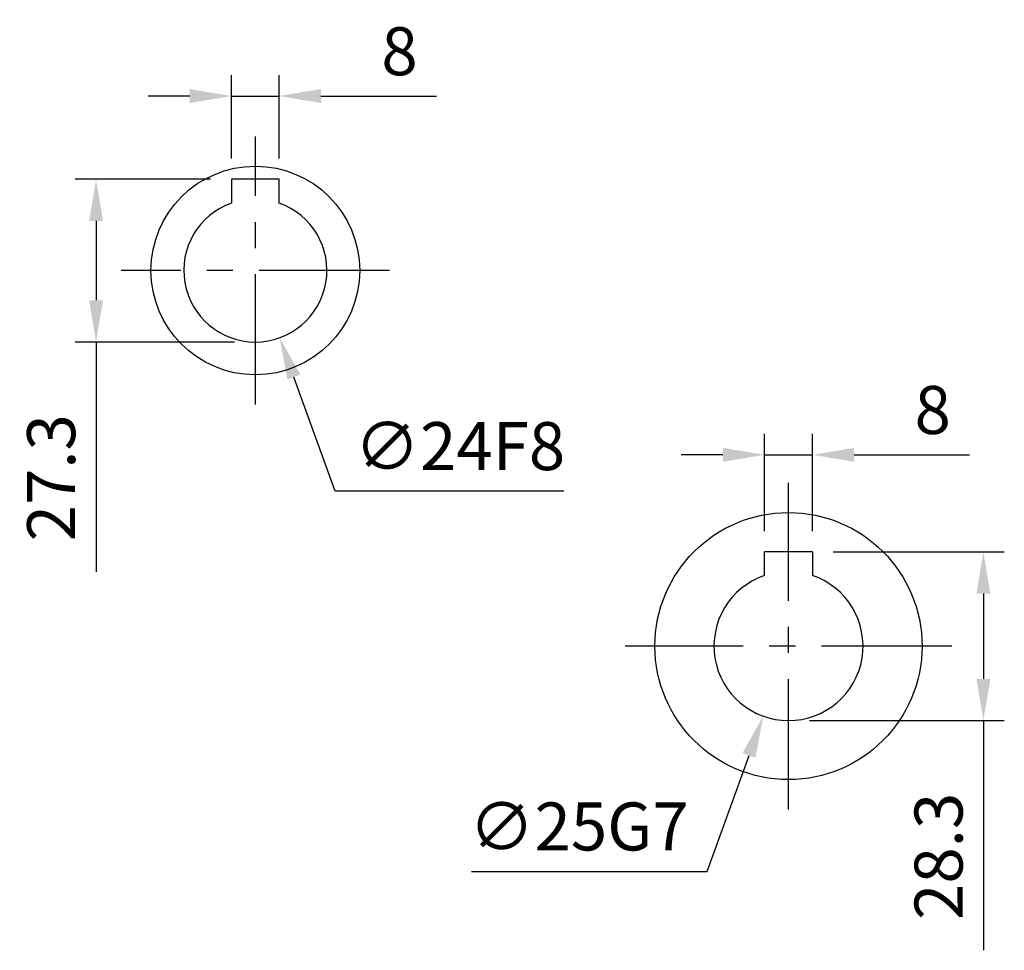
# Model space of a CAD drawing. Units: millimetres. Extents: x -24 to 1073, y -14 to 686.
# Drawn here: x 554 to 719, y 211 to 368 of the extents above; entities that cross this region are included whole.
import ezdxf

# ---------------------------------------------------------------- set-up
doc = ezdxf.new("R2010")
doc.units = ezdxf.units.MM
doc.header["$LTSCALE"] = 17.5
doc.linetypes.add('CENTER', pattern=[2, 1.25, -0.25, 0.25, -0.25])
for name, color, linetype in [('CEN', 2, 'CENTER'), ('DIM', 3, 'Continuous'), ('MAIN', 7, 'Continuous')]:
    doc.layers.add(name, color=color, linetype=linetype)
doc.styles.get("Standard").update_dxf_attribs({"font": 'simplex.shx', "bigfont": 'chineset.shx'})
doc.dimstyles.new('C', dxfattribs={"dimscale": 3.5, "dimtxt": 2.3, "dimasz": 2, "dimexe": 1, "dimexo": 1, "dimgap": 1, "dimtad": 1, "dimtoh": 1, "dimdec": 4, "dimdsep": 46, "dimtxsty": 'Standard', "dimcen": 0, "dimclrd": 256, "dimclre": 256, "dimclrt": 256, "dimadec": 0, "dimazin": 0, "dimtfac": 0.6, "dimtdec": 4, "dimtofl": 0, "dimtmove": 0, "dimatfit": 3, "dimfxl": 0, "dimtolj": 1, "dimarcsym": 0})
doc.dimstyles.new('L', dxfattribs={"dimscale": 3.5, "dimtxt": 2.3, "dimasz": 2, "dimexe": 1, "dimexo": 1, "dimgap": 1, "dimtad": 1, "dimdsep": 46, "dimtxsty": 'Standard', "dimcen": 0, "dimclrd": 256, "dimclre": 256, "dimclrt": 256, "dimazin": 2, "dimtfac": 0.6, "dimtmove": 0, "dimatfit": 3, "dimfxl": 0, "dimtolj": 1, "dimarcsym": 0})

# ---------------------------------------------------------------- blocks, each defined once
blk = doc.blocks.new('A$C68941401')
at = {"layer": 'MAIN'}
for p, q in [((4, 15.8), (-4, 15.8)), ((-4, 11.84), (-4, 15.8)), ((4, 15.8), (4, 12.11)), ((-4, 11.84), (-4, 12.11)), ((4, 12.11), (4, 11.84))]:
    blk.add_line(p, q, dxfattribs=at)
blk.add_circle((0, 0), 22.4, dxfattribs=at)
blk.add_arc((0, 0), 12.5, 108.6629, 71.3371, dxfattribs=at)
blk = doc.blocks.new('*D20')
at = {"layer": 'DEFPOINTS', "color": 0}
for p in [(687.11, 294.58), (679.11, 278.3), (687.11, 278.3)]:
    blk.add_point(p, dxfattribs=at)
at = {"layer": 'DIM', "lineweight": -2}
for p, q in [((679.11, 281.8), (679.11, 298.08)), ((687.11, 281.8), (687.11, 298.08)), ((672.11, 294.58), (665.11, 294.58)), ((679.11, 294.58), (687.11, 294.58)), ((694.11, 294.58), (713.48, 294.58))]:
    blk.add_line(p, q, dxfattribs=at)
at = {"layer": 'DIM'}
for points in [[(672.11, 295.74), (672.11, 293.41), (679.11, 294.58)], [(694.11, 295.74), (694.11, 293.41), (687.11, 294.58)]]:
    blk.add_solid(points, dxfattribs=at)
at = {"layer": 'DIM', "insert": (707.3, 302.1), "char_height": 8.05, "attachment_point": 5}
blk.add_mtext('\\A1;8', dxfattribs=at)
blk = doc.blocks.new('*D21')
at = {"layer": 'DEFPOINTS', "color": 0}
for p in [(687.11, 278.3), (683.11, 250), (715.8, 250)]:
    blk.add_point(p, dxfattribs=at)
at = {"layer": 'DIM', "lineweight": -2}
for p, q in [((690.61, 278.3), (719.3, 278.3)), ((715.8, 271.3), (715.8, 257)), ((686.61, 250), (719.3, 250)), ((715.8, 250), (715.8, 211.47))]:
    blk.add_line(p, q, dxfattribs=at)
at = {"layer": 'DIM'}
for points in [[(714.64, 271.3), (716.97, 271.3), (715.8, 278.3)], [(714.64, 257), (716.97, 257), (715.8, 250)]]:
    blk.add_solid(points, dxfattribs=at)
at = {"layer": 'DIM', "insert": (708.28, 227.23), "char_height": 8.05, "attachment_point": 5, "rotation": 90}
blk.add_mtext('\\A1;28.3', dxfattribs=at)
blk = doc.blocks.new('*D22')
at = {"layer": 'DEFPOINTS', "color": 0}
for p in [(687.36, 274.26), (678.87, 250.74)]:
    blk.add_point(p, dxfattribs=at)
at = {"layer": 'DIM', "lineweight": -2}
for p, q in [((669.47, 224.71), (676.49, 244.16)), ((629.94, 224.71), (669.47, 224.71))]:
    blk.add_line(p, q, dxfattribs=at)
at = {"layer": 'DIM'}
blk.add_solid([(675.4, 244.56), (677.59, 243.76), (678.87, 250.74)], dxfattribs=at)
at = {"layer": 'DIM', "insert": (647.95, 232.24), "char_height": 8.05, "attachment_point": 5}
blk.add_mtext('\\A1;∅25G7', dxfattribs=at)
blk = doc.blocks.new('*D56')
at = {"layer": 'DEFPOINTS', "color": 0}
for p in [(597.7, 354.76), (589.7, 340.8), (597.7, 340.8)]:
    blk.add_point(p, dxfattribs=at)
at = {"layer": 'DIM', "lineweight": -2}
for p, q in [((589.7, 344.3), (589.7, 358.26)), ((597.7, 344.3), (597.7, 358.26)), ((582.7, 354.76), (575.7, 354.76)), ((589.7, 354.76), (597.7, 354.76)), ((604.7, 354.76), (624.07, 354.76))]:
    blk.add_line(p, q, dxfattribs=at)
at = {"layer": 'DIM'}
for points in [[(582.7, 355.93), (582.7, 353.59), (589.7, 354.76)], [(604.7, 355.93), (604.7, 353.59), (597.7, 354.76)]]:
    blk.add_solid(points, dxfattribs=at)
at = {"layer": 'DIM', "insert": (617.88, 362.28), "char_height": 8.05, "attachment_point": 5}
blk.add_mtext('\\A1;8', dxfattribs=at)
blk = doc.blocks.new('*D57')
at = {"layer": 'DEFPOINTS', "color": 0}
for p in [(589.7, 340.8), (566.99, 313.5), (593.7, 313.5)]:
    blk.add_point(p, dxfattribs=at)
at = {"layer": 'DIM', "lineweight": -2}
for p, q in [((586.2, 340.8), (563.49, 340.8)), ((566.99, 333.8), (566.99, 320.5)), ((590.2, 313.5), (563.49, 313.5)), ((566.99, 313.5), (566.99, 274.97))]:
    blk.add_line(p, q, dxfattribs=at)
at = {"layer": 'DIM'}
for points in [[(565.82, 333.8), (568.16, 333.8), (566.99, 340.8)], [(565.82, 320.5), (568.16, 320.5), (566.99, 313.5)]]:
    blk.add_solid(points, dxfattribs=at)
at = {"layer": 'DIM', "insert": (559.46, 290.73), "char_height": 8.05, "attachment_point": 5, "rotation": 90}
blk.add_mtext('\\A1;27.3', dxfattribs=at)
blk = doc.blocks.new('*D58')
at = {"layer": 'DEFPOINTS', "color": 0}
for p in [(589.62, 336.79), (597.78, 314.21)]:
    blk.add_point(p, dxfattribs=at)
at = {"layer": 'DIM', "lineweight": -2}
for p, q in [((607.06, 288.51), (600.15, 307.63)), ((645.44, 288.51), (607.06, 288.51))]:
    blk.add_line(p, q, dxfattribs=at)
at = {"layer": 'DIM'}
blk.add_solid([(601.25, 308.03), (599.06, 307.23), (597.78, 314.21)], dxfattribs=at)
at = {"layer": 'DIM', "insert": (628, 296.04), "char_height": 8.05, "attachment_point": 5}
blk.add_mtext('\\A1;∅24F8', dxfattribs=at)
blk = doc.blocks.new('A$C36922917')
at = {"layer": 'MAIN'}
for p, q in [((4, 15.3), (-4, 15.3)), ((-4, 15.3), (-4, 11.31)), ((4, 11.31), (4, 15.3))]:
    blk.add_line(p, q, dxfattribs=at)
blk.add_circle((0, 0), 17.5, dxfattribs=at)
blk.add_arc((0, 0), 12, 109.4712, 70.5288, dxfattribs=at)

msp = doc.modelspace()

# ---------------------------------------------------------------- linework, layer by layer
at = {"layer": 'CEN'}
for p, q in [((593.69947, 303), (593.69947, 348)), ((616.19947, 325.5), (571.19947, 325.5)), ((683.11486, 235.1), (683.11486, 289.9)), ((710.51486, 262.5), (655.71486, 262.5))]:
    msp.add_line(p, q, dxfattribs=at)

# ---------------------------------------------------------------- block references
at = {"layer": 'MAIN'}
for name, p in [('A$C36922917', (593.69947, 325.5)), ('A$C68941401', (683.11486, 262.5))]:
    msp.add_blockref(name, p, dxfattribs=at)

# ---------------------------------------------------------------- dimensions: what is measured, and where the dimension line sits
at = {"layer": 'DIM'}
for base, p1, p2, picture, middle in [((597.69947, 354.75899), (589.69947, 340.8), (597.69947, 340.8), '*D56', (617.8828, 362.28399)), ((687.11486, 294.5758), (679.11486, 278.3), (687.11486, 278.3), '*D20', (707.2982, 302.1008))]:
    dim = msp.add_linear_dim(base=base, p1=p1, p2=p2, dimstyle='L', dxfattribs=at)
    dim.commit()
    dim.dimension.update_dxf_attribs({"geometry": picture, "text_midpoint": middle})
for base, p1, p2, angle, picture, middle in [((566.98967, 313.5), (589.69947, 340.8), (593.69947, 313.5), 270, '*D57', (559.46467, 290.73333)), ((715.80305, 250), (687.11486, 278.3), (683.11486, 250), 90, '*D21', (708.27805, 227.23333))]:
    dim = msp.add_linear_dim(base=base, p1=p1, p2=p2, angle=angle, dimstyle='L', dxfattribs=at)
    dim.commit()
    dim.dimension.update_dxf_attribs({"geometry": picture, "text_midpoint": middle})
for p1, p2, text, picture, middle in [((589.62364, 336.78661), (597.77529, 314.21339), '<>F8', '*D58', (627.99761, 288.51378)), ((687.35978, 274.25716), (678.86995, 250.74284), '<>G7', '*D22', (647.95452, 224.71106))]:
    dim = msp.add_diameter_dim_2p(p1=p1, p2=p2, text=text, dimstyle='C', dxfattribs=at)
    dim.commit()
    dim.dimension.update_dxf_attribs({"geometry": picture, "text_midpoint": middle, "dimtype": 163})

doc.saveas('drawing.dxf')
